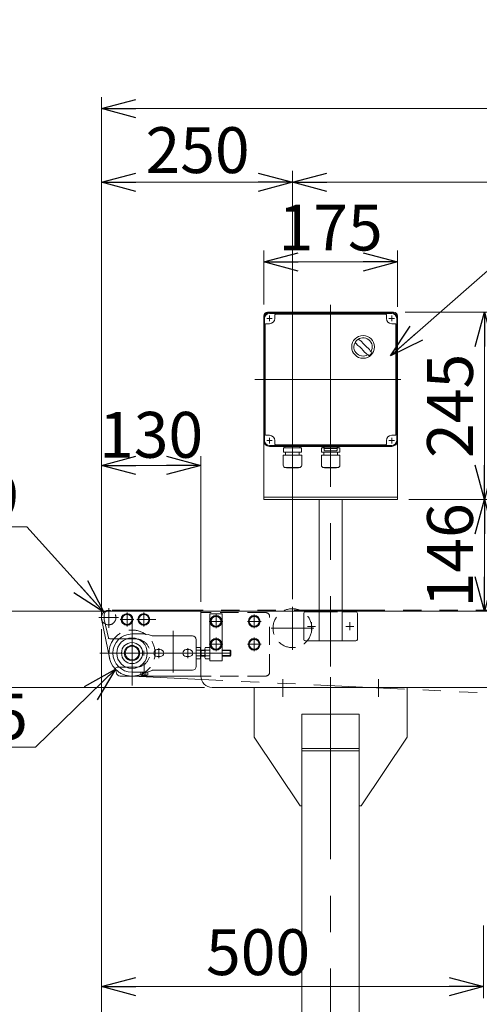
# Model space of a CAD drawing. Units: millimetres. Extents: x -6112 to 6112, y -4275 to 4275.
# Drawn here: x 1579 to 2180, y -3306 to -2018 of the extents above; entities that cross this region are included whole.
import ezdxf
from ezdxf.enums import TextEntityAlignment as Align

# ---------------------------------------------------------------- set-up
doc = ezdxf.new("R2010")
doc.units = ezdxf.units.MM
doc.header["$LTSCALE"] = 3.75
for name, pattern in [('CENTERX2', [101.6, 63.5, -12.7, 12.7, -12.7]), ('DASHED2', [9.525, 6.35, -3.175]), ('PHANTOM', [63.5, 31.75, -6.35, 6.35, -6.35, 6.35, -6.35])]:
    doc.linetypes.add(name, pattern=pattern)
for name, color, linetype in [('12', 7, 'Continuous'), ('15', 7, 'Continuous'), ('31', 7, 'Continuous'), ('35', 7, 'Continuous'), ('36', 7, 'Continuous'), ('38', 7, 'Continuous'), ('39', 7, 'Continuous'), ('4', 7, 'Continuous'), ('48', 7, 'Continuous'), ('50', 7, 'Continuous'), ('51', 7, 'Continuous'), ('57', 7, 'Continuous')]:
    doc.layers.add(name, color=color, linetype=linetype)
doc.styles.add('dcStyle0', font='ＭＳ Ｐゴシック', dxfattribs={"width": 0.75})
doc.dimstyles.new('dc_Diam06', dxfattribs={"dimtxt": 60, "dimasz": 45.000029, "dimexe": 15, "dimexo": 15, "dimgap": 10, "dimtad": 2, "dimtih": 1, "dimtoh": 1, "dimdsep": 46, "dimtxsty": 'dcStyle0', "dimblk1": 'OPEN30', "dimblk2": 'OPEN30', "dimsah": 1, "dimcen": 0.09, "dimclrd": 2, "dimclre": 2, "dimclrt": 2, "dimadec": 0, "dimazin": 2, "dimtfac": 1, "dimtdec": 4, "dimtofl": 0, "dimtmove": 0, "dimatfit": 3, "dimfxl": 1, "dimarcsym": 1})
doc.dimstyles.new('dc_Rotated', dxfattribs={"dimtxt": 60, "dimasz": 45.000029, "dimexe": 10, "dimexo": 15, "dimgap": 10, "dimtad": 3, "dimdsep": 46, "dimtxsty": 'dcStyle0', "dimblk1": 'OPEN30', "dimblk2": 'OPEN30', "dimsah": 1, "dimcen": 0.09, "dimclrd": 2, "dimclre": 2, "dimclrt": 2, "dimadec": 0, "dimazin": 2, "dimtfac": 1, "dimtdec": 4, "dimtmove": 0, "dimatfit": 3, "dimfxl": 1, "dimarcsym": 1})

# ---------------------------------------------------------------- blocks, each defined once
blk = doc.blocks.new('_OPEN30')
at = {"color": 0, "linetype": 'ByBlock', "lineweight": -2}
for p, q in [((-1, 0.267949), (0, 0)), ((0, 0), (-1, -0.267949)), ((0, 0), (-1, 0))]:
    blk.add_line(p, q, dxfattribs=at)
blk = doc.blocks.new('*D143')
at = {"color": 2, "linetype": 'Continuous', "lineweight": 13}
for p, q in [((1685.8, -2803.7), (1685.8, -2215.6)), ((1935.8, -2776.1), (1935.8, -2215.6)), ((1685.8, -2230.6), (1935.8, -2230.6))]:
    blk.add_line(p, q, dxfattribs=at)
at = {"color": 2, "xscale": 45.00004211422929, "yscale": 44.99984052335464}
for p, rotation in [((1685.8, -2230.6), 180), ((1935.8, -2230.6), 360)]:
    blk.add_blockref('_OPEN30', p, dxfattribs=dict(at, rotation=rotation))
at = {"color": 2, "insert": (1811.6, -2218.6), "char_height": 60, "width": 187.5, "attachment_point": 8, "style": 'dcStyle0'}
blk.add_mtext('\\T1.00;250', dxfattribs=at)
blk = doc.blocks.new('*D144')
at = {"color": 2, "linetype": 'Continuous', "lineweight": 13}
for p, q in [((1685.8, -2838.9), (1685.8, -3702.8)), ((1985.8, -3560.4), (1985.8, -3702.8)), ((1685.8, -3690.8), (1985.8, -3690.8))]:
    blk.add_line(p, q, dxfattribs=at)
at = {"color": 2, "xscale": 45.00004211422929, "yscale": 44.99984052335464}
for p, rotation in [((1685.8, -3690.8), 180), ((1985.8, -3690.8), 360)]:
    blk.add_blockref('_OPEN30', p, dxfattribs=dict(at, rotation=rotation))
at = {"color": 2, "insert": (1835.8, -3680.8), "char_height": 60, "width": 187.5, "attachment_point": 8, "style": 'dcStyle0'}
blk.add_mtext('\\T1.00;300', dxfattribs=at)
blk = doc.blocks.new('*D145')
at = {"color": 2, "linetype": 'Continuous', "lineweight": 13}
for p, q in [((1840.8, -2891.7), (2842.5, -2891.7)), ((2832.5, -3186.7), (2832.5, -2891.7)), ((2692.3, -3186.7), (2842.5, -3186.7))]:
    blk.add_line(p, q, dxfattribs=at)
at = {"color": 2, "xscale": 45.00004211422929, "yscale": 44.99984052335464}
for p, rotation in [((2832.5, -2891.7), 90), ((2832.5, -3186.7), 270)]:
    blk.add_blockref('_OPEN30', p, dxfattribs=dict(at, rotation=rotation))
at = {"color": 2, "insert": (2822.5, -3039.2), "char_height": 60, "width": 187.5, "attachment_point": 8, "rotation": 90, "style": 'dcStyle0'}
blk.add_mtext('\\T1.00;295', dxfattribs=at)
blk = doc.blocks.new('*D146')
at = {"color": 2, "linetype": 'Continuous', "lineweight": 13}
for p, q in [((1685.8, -2803.7), (1685.8, -2589.1)), ((1815.8, -2779.7), (1815.8, -2589.1)), ((1685.8, -2601.1), (1815.8, -2601.1))]:
    blk.add_line(p, q, dxfattribs=at)
at = {"color": 2, "xscale": 45.00004211422929, "yscale": 44.99984052335464}
for p, rotation in [((1685.8, -2601.1), 180), ((1815.8, -2601.1), 360)]:
    blk.add_blockref('_OPEN30', p, dxfattribs=dict(at, rotation=rotation))
at = {"color": 2, "insert": (1750.8, -2591.1), "char_height": 60, "width": 187.5, "attachment_point": 8, "style": 'dcStyle0'}
blk.add_mtext('\\T1.00;130', dxfattribs=at)
blk = doc.blocks.new('*D147')
at = {"color": 2, "linetype": 'Continuous', "lineweight": 13}
for p, q in [((1935.8, -2776.1), (1935.8, -2215.6)), ((4435.8, -2776.1), (4435.8, -2215.6)), ((1935.8, -2230.6), (4435.8, -2230.6))]:
    blk.add_line(p, q, dxfattribs=at)
at = {"color": 2, "xscale": 45.00004211422929, "yscale": 44.99984052335464}
for p, rotation in [((1935.8, -2230.6), 180), ((4435.8, -2230.6), 360)]:
    blk.add_blockref('_OPEN30', p, dxfattribs=dict(at, rotation=rotation))
at = {"color": 2, "insert": (3185.8, -2220.6), "char_height": 60, "width": 1012.5, "attachment_point": 8, "style": 'dcStyle0'}
blk.add_mtext('\\T1.00;キャリアローラピッチ 500P', dxfattribs=at)
blk = doc.blocks.new('*D150')
at = {"color": 2, "linetype": 'Continuous', "lineweight": 13}
for p, q in [((1685.8, -2803.7), (1685.8, -2119.2)), ((4685.8, -2803.7), (4685.8, -2119.2)), ((1685.8, -2134.2), (4685.8, -2134.2))]:
    blk.add_line(p, q, dxfattribs=at)
at = {"color": 2, "xscale": 45.00004211422929, "yscale": 44.99984052335464}
for p, rotation in [((1685.8, -2134.2), 180), ((4685.8, -2134.2), 360)]:
    blk.add_blockref('_OPEN30', p, dxfattribs=dict(at, rotation=rotation))
at = {"color": 2, "insert": (3185.8, -2124.2), "char_height": 60, "width": 225, "attachment_point": 8, "style": 'dcStyle0'}
blk.add_mtext('\\T1.00;機長', dxfattribs=at)
blk = doc.blocks.new('*D176')
at = {"color": 2, "linetype": 'Continuous', "lineweight": 13}
for p, q in [((1443, -2681.5), (1588, -2681.5)), ((1588, -2681.5), (1688.9, -2793.1))]:
    blk.add_line(p, q, dxfattribs=at)
at = {"color": 2, "xscale": 45.00004211422929, "yscale": 44.99984052335464, "rotation": 312.1297115972844}
blk.add_blockref('_OPEN30', (1688.9, -2793.1), dxfattribs=at)
at = {"color": 2, "insert": (1578, -2671.5), "char_height": 60, "width": 225, "attachment_point": 9, "style": 'dcStyle0'}
blk.add_mtext('\\T1.00;φ19', dxfattribs=at)
blk = doc.blocks.new('*D177')
at = {"color": 2, "linetype": 'Continuous', "lineweight": 13}
for p, q in [((1805.8, -2791.7), (1525.8, -2791.7)), ((1535.8, -2891.7), (1535.8, -2791.7)), ((1820.8, -2891.7), (1525.8, -2891.7))]:
    blk.add_line(p, q, dxfattribs=at)
at = {"color": 2, "xscale": 45.00004211422929, "yscale": 44.99984052335464}
for p, rotation in [((1535.8, -2791.7), 90), ((1535.8, -2891.7), 270)]:
    blk.add_blockref('_OPEN30', p, dxfattribs=dict(at, rotation=rotation))
at = {"color": 2, "insert": (1525.8, -2841.7), "char_height": 60, "width": 187.5, "attachment_point": 8, "rotation": 90, "style": 'dcStyle0'}
blk.add_mtext('\\T1.00;100', dxfattribs=at)
blk = doc.blocks.new('*D178')
at = {"color": 2, "linetype": 'Continuous', "lineweight": 13}
for p, q in [((1599.5, -2969.6), (1704.1, -2867.8)), ((1394.5, -2969.6), (1599.5, -2969.6))]:
    blk.add_line(p, q, dxfattribs=at)
at = {"color": 2, "xscale": 45.00004211422929, "yscale": 44.99984052335464, "rotation": 44.21600567780142}
blk.add_blockref('_OPEN30', (1704.1, -2867.8), dxfattribs=at)
at = {"color": 2, "insert": (1589.5, -2959.6), "char_height": 60, "width": 300, "attachment_point": 9, "style": 'dcStyle0'}
blk.add_mtext('\\T1.00;φ60.5', dxfattribs=at)
blk = doc.blocks.new('DC_GROUP_W_FBW_RE_010_126')
at = {"color": 2, "linetype": 'Continuous', "lineweight": 13}
for p, q in [((2064.2, -2457.8), (2224.4, -2317)), ((2224.4, -2317), (2764.4, -2317))]:
    blk.add_line(p, q, dxfattribs=at)
at = {"color": 2, "xscale": 45.00004211422929, "yscale": 44.99984052335464, "rotation": 221.3099331395872}
blk.add_blockref('_OPEN30', (2064.2, -2457.8), dxfattribs=at)
at = {"color": 2, "style": 'dcStyle0', "width": 0.760842}
blk.add_text('IVH:汎用インバータ', height=60, dxfattribs=at).set_placement((2224.4, -2311), (2764.4, -2311), align=Align.FIT)
blk = doc.blocks.new('*D199')
at = {"color": 2, "linetype": 'Continuous', "lineweight": 13}
for p, q in [((1898.3, -2390.7), (1898.3, -2319.9)), ((2073.3, -2393.7), (2073.3, -2319.9)), ((1898.3, -2334.9), (2073.3, -2334.9))]:
    blk.add_line(p, q, dxfattribs=at)
at = {"color": 2, "xscale": 45.00004211422929, "yscale": 44.99984052335464}
for p, rotation in [((1898.3, -2334.9), 180), ((2073.3, -2334.9), 360)]:
    blk.add_blockref('_OPEN30', p, dxfattribs=dict(at, rotation=rotation))
at = {"color": 2, "insert": (1985.8, -2319.9), "char_height": 60, "width": 187.5, "attachment_point": 8, "style": 'dcStyle0'}
blk.add_mtext('\\T1.00;175', dxfattribs=at)
blk = doc.blocks.new('*D263')
at = {"color": 2, "linetype": 'Continuous', "lineweight": 13}
for p, q in [((1792.7, -1624.8), (1414.4, -1624.8)), ((1426.4, -1984.8), (1426.4, -1624.8)), ((2164.7, -1984.8), (1414.4, -1984.8))]:
    blk.add_line(p, q, dxfattribs=at)
at = {"color": 2, "xscale": 45.00004211422929, "yscale": 44.99984052335464}
for p, rotation in [((1426.4, -1624.8), 90), ((1426.4, -1984.8), 270)]:
    blk.add_blockref('_OPEN30', p, dxfattribs=dict(at, rotation=rotation))
at = {"color": 2, "insert": (1401.4, -1784.8), "char_height": 60, "width": 600, "attachment_point": 8, "rotation": 90, "style": 'dcStyle0'}
blk.add_mtext('\\T1.00;原動下カバー取外寸法', dxfattribs=at)
blk = doc.blocks.new('*D300')
at = {"color": 2, "linetype": 'Continuous', "lineweight": 13}
for p, q in [((2088.3, -2645.7), (2202.1, -2645.7)), ((2187.1, -2791.7), (2187.1, -2645.7)), ((1830.8, -2791.7), (2202.1, -2791.7))]:
    blk.add_line(p, q, dxfattribs=at)
at = {"color": 2, "xscale": 45.00004211422929, "yscale": 44.99984052335464}
for p, rotation in [((2187.1, -2645.7), 90), ((2187.1, -2791.7), 270)]:
    blk.add_blockref('_OPEN30', p, dxfattribs=dict(at, rotation=rotation))
at = {"color": 2, "insert": (2172.1, -2718.7), "char_height": 60, "width": 187.5, "attachment_point": 8, "rotation": 90, "style": 'dcStyle0'}
blk.add_mtext('\\T1.00;146', dxfattribs=at)
blk = doc.blocks.new('*D301')
at = {"color": 2, "linetype": 'Continuous', "lineweight": 13}
for p, q in [((2083.3, -2400.7), (2202.1, -2400.7)), ((2187.1, -2645.7), (2187.1, -2400.7)), ((2088.3, -2645.7), (2202.1, -2645.7))]:
    blk.add_line(p, q, dxfattribs=at)
at = {"color": 2, "xscale": 45.00004211422929, "yscale": 44.99984052335464}
for p, rotation in [((2187.1, -2400.7), 90), ((2187.1, -2645.7), 270)]:
    blk.add_blockref('_OPEN30', p, dxfattribs=dict(at, rotation=rotation))
at = {"color": 2, "insert": (2172.1, -2523.2), "char_height": 60, "width": 187.5, "attachment_point": 8, "rotation": 90, "style": 'dcStyle0'}
blk.add_mtext('\\T1.00;245', dxfattribs=at)
blk = doc.blocks.new('*D302')
at = {"color": 2, "linetype": 'Continuous', "lineweight": 13}
for p, q in [((2083.3, -2400.7), (2313, -2400.7)), ((2298, -2791.7), (2298, -2400.7)), ((2202.1, -2791.7), (2313, -2791.7))]:
    blk.add_line(p, q, dxfattribs=at)
at = {"color": 2, "xscale": 45.00004211422929, "yscale": 44.99984052335464}
for p, rotation in [((2298, -2400.7), 90), ((2298, -2791.7), 270)]:
    blk.add_blockref('_OPEN30', p, dxfattribs=dict(at, rotation=rotation))
at = {"color": 2, "insert": (2283, -2596.2), "char_height": 60, "width": 187.5, "attachment_point": 8, "rotation": 90, "style": 'dcStyle0'}
blk.add_mtext('\\T1.00;391', dxfattribs=at)
blk = doc.blocks.new('*D307')
at = {"color": 2, "linetype": 'Continuous', "lineweight": 13}
for p, q in [((1685.8, -2815.2), (1685.8, -3298)), ((2185.8, -3203.2), (2185.8, -3298)), ((1685.8, -3283), (2185.8, -3283))]:
    blk.add_line(p, q, dxfattribs=at)
at = {"color": 2, "xscale": 45.00004211422929, "yscale": 44.99984052335464}
for p, rotation in [((1685.8, -3283), 180), ((2185.8, -3283), 360)]:
    blk.add_blockref('_OPEN30', p, dxfattribs=dict(at, rotation=rotation))
at = {"color": 2, "insert": (1890.8, -3268), "char_height": 60, "width": 187.5, "attachment_point": 8, "style": 'dcStyle0'}
blk.add_mtext('\\T1.00;500', dxfattribs=at)
blk = doc.blocks.new('DC_GROUP_W_FBW_RE_010_96')
at = {"layer": '15', "color": 3, "linetype": 'CENTERX2', "lineweight": 13}
for p, q in [((1985.8, -2391.1), (1985.8, -2843.2)), ((1909.4, -2408.7), (1902.2, -2408.7)), ((1905.8, -2405.1), (1905.8, -2412.3)), ((2069.4, -2408.7), (2062.2, -2408.7)), ((2065.8, -2405.1), (2065.8, -2412.3)), ((1886.4, -2488.7), (2077.9, -2488.7)), ((1909.4, -2568.7), (1902.2, -2568.7)), ((1905.8, -2565.1), (1905.8, -2572.3)), ((1935.8, -2567.8), (1935.8, -2605.8)), ((2069.4, -2568.7), (2062.2, -2568.7)), ((2065.8, -2565.1), (2065.8, -2572.3))]:
    blk.add_line(p, q, dxfattribs=at)
at = {"layer": '15', "color": 7, "linetype": 'Continuous', "lineweight": 13}
for p, q in [((1898.3, -2408.7), (1898.3, -2568.7)), ((2065.8, -2401.2), (1905.8, -2401.2)), ((1912.8, -2408.7), (1912.8, -2404.2)), ((1913.8, -2403.2), (2057.8, -2403.2)), ((2058.8, -2408.7), (2058.8, -2404.2)), ((2073.3, -2568.7), (2073.3, -2408.7)), ((1900.3, -2416.7), (1900.3, -2560.7)), ((1901.3, -2415.7), (1905.8, -2415.7)), ((2070.3, -2415.7), (2065.8, -2415.7)), ((2071.3, -2416.7), (2071.3, -2560.7)), ((1901.3, -2561.7), (1905.8, -2561.7)), ((2070.3, -2561.7), (2065.8, -2561.7)), ((1905.8, -2576.2), (2065.8, -2576.2)), ((1912.8, -2568.7), (1912.8, -2573.2)), ((2057.8, -2574.2), (1913.8, -2574.2)), ((2058.8, -2568.7), (2058.8, -2573.2))]:
    blk.add_line(p, q, dxfattribs=at)
at = {"layer": '15', "color": 3, "linetype": 'Continuous', "lineweight": 13}
for p, q in [((1899.3, -2568.7), (1899.3, -2408.7)), ((1905.8, -2402.2), (2065.8, -2402.2)), ((2072.3, -2568.7), (2072.3, -2408.7)), ((2065.8, -2575.2), (1905.8, -2575.2))]:
    blk.add_line(p, q, dxfattribs=at)
at = {"layer": '15', "color": 7, "linetype": 'Continuous', "lineweight": 18}
for p, q in [((1926.7, -2576.1), (1945, -2576.1)), ((1976.7, -2576.1), (1995, -2576.1)), ((1977.3, -2576.5), (1977.3, -2579)), ((1994.3, -2576.5), (1977.3, -2576.5)), ((1991.8, -2574.5), (1979.8, -2574.5)), ((1980.8, -2576.5), (1980.8, -2574.5)), ((1994.3, -2576.5), (1994.3, -2579)), ((1947.9, -2587.7), (1923.7, -2587.7)), ((1923.7, -2600.9), (1923.7, -2587.7)), ((1947.7, -2578.3), (1923.9, -2578.3)), ((1923.9, -2583.7), (1923.9, -2578.3)), ((1947.7, -2583.7), (1923.9, -2583.7)), ((1925.8, -2577), (1925.8, -2577.1)), ((1926.7, -2578), (1945, -2578)), ((1927.2, -2578), (1926.8, -2578.3)), ((1926.8, -2583.7), (1926.8, -2587.7)), ((1944.5, -2578), (1944.8, -2578.3)), ((1944.8, -2583.7), (1944.8, -2587.7)), ((1945.9, -2577), (1945.9, -2577.1)), ((1947.7, -2583.7), (1947.7, -2578.3)), ((1947.9, -2600.9), (1947.9, -2587.7)), ((1997.9, -2587.7), (1973.7, -2587.7)), ((1973.7, -2600.9), (1973.7, -2587.7)), ((1973.9, -2583.7), (1973.9, -2578.3)), ((1977.3, -2578.3), (1973.9, -2578.3)), ((1997.7, -2583.7), (1973.9, -2583.7)), ((1975.8, -2577), (1975.8, -2577.1)), ((1976.7, -2578), (1995, -2578)), ((1977.2, -2578), (1976.8, -2578.3)), ((1976.8, -2583.7), (1976.8, -2587.7)), ((1977.4, -2579), (1977.3, -2579)), ((1994.3, -2579.2), (1977.3, -2579.2)), ((1977.3, -2579.2), (1977.3, -2581.5)), ((1978.3, -2582), (1978, -2581.9)), ((1978.3, -2582), (1993.3, -2582)), ((1993.3, -2582), (1993.6, -2581.9)), ((1997.7, -2578.3), (1994.3, -2578.3)), ((1994.3, -2579), (1994.3, -2579)), ((1994.3, -2579.2), (1994.3, -2581.5)), ((1994.5, -2578), (1994.8, -2578.3)), ((1994.8, -2583.7), (1994.8, -2587.7)), ((1995.9, -2577), (1995.9, -2577.1)), ((1997.7, -2583.7), (1997.7, -2578.3)), ((1997.9, -2600.9), (1997.9, -2587.7)), ((1944.9, -2603.9), (1926.7, -2603.9)), ((1927.9, -2604.3), (1927.9, -2603.9)), ((1943.7, -2604.3), (1927.9, -2604.3)), ((1943.7, -2604.3), (1943.7, -2603.9)), ((1994.9, -2603.9), (1976.7, -2603.9)), ((1977.9, -2604.3), (1977.9, -2603.9)), ((1993.7, -2604.3), (1977.9, -2604.3)), ((1993.7, -2604.3), (1993.7, -2603.9))]:
    blk.add_line(p, q, dxfattribs=at)
at = {"layer": '15', "color": 4, "linetype": 'DASHED2', "lineweight": 13}
blk.add_line((1994.3, -2578.3), (1977.3, -2578.3), dxfattribs=at)
at = {"layer": '15', "color": 3, "linetype": 'Continuous', "lineweight": 18}
blk.add_circle((2028.3, -2446.1), 14.9, dxfattribs=at)
at = {"layer": '15', "color": 7, "linetype": 'Continuous', "lineweight": 18}
blk.add_circle((1979.8, -2575.5), 1, dxfattribs=at)
at = {"layer": '15', "color": 7, "linetype": 'Continuous', "lineweight": 13}
for centre, radius, start, end in [((1905.8, -2408.7), 7.5, 90, 180), ((1905.8, -2408.7), 7, 270, 0), ((1913.8, -2404.2), 1, 90, 180), ((2057.8, -2404.2), 1, 0, 90), ((2065.8, -2408.7), 7, 180, 270), ((2065.8, -2408.7), 7.5, 0, 90), ((1901.3, -2416.7), 1, 90, 180), ((2070.3, -2416.7), 1, 0, 90), ((1901.3, -2560.7), 1, 180, 270), ((1905.8, -2568.7), 7, 0, 90), ((2065.8, -2568.7), 7, 90, 180), ((2070.3, -2560.7), 1, 270, 0), ((1905.8, -2568.7), 7.5, 180, 270), ((1913.8, -2573.2), 1, 180, 270), ((2057.8, -2573.2), 1, 270, 0), ((2065.8, -2568.7), 7.5, 270, 0)]:
    blk.add_arc(centre, radius, start, end, dxfattribs=at)
at = {"layer": '15', "color": 3, "linetype": 'Continuous', "lineweight": 13}
for centre, start, end in [((1905.8, -2408.7), 90, 180), ((2065.8, -2408.7), 0, 90), ((1905.8, -2568.7), 180, 270), ((2065.8, -2568.7), 270, 0)]:
    blk.add_arc(centre, 6.5, start, end, dxfattribs=at)
at = {"layer": '15', "color": 3, "linetype": 'Continuous', "lineweight": 18}
for centre, radius, start, end in [((2028.3, -2446.1), 12, 328.76, 301.24), ((2078.7, -2395.8), 75, 216.059, 220.178), ((1997.9, -2476.6), 40, 35.9313, 54.0688), ((1978, -2496.5), 75, 49.8222, 53.9405), ((2058.7, -2415.7), 40, 215.931, 234.069), ((2078.7, -2395.8), 75, 229.822, 235.585), ((1978, -2496.5), 75, 34.4151, 40.1778), ((2028.3, -2446.1), 14, 304.758, 325.242)]:
    blk.add_arc(centre, radius, start, end, dxfattribs=at)
at = {"layer": '15', "color": 7, "linetype": 'Continuous', "lineweight": 18}
for centre, radius, start, end in [((1926.7, -2577), 0.9, 90, 180), ((1945, -2577), 0.9, 0, 90), ((1976.7, -2577), 0.9, 90, 180), ((1991.8, -2575.5), 1, 270, 90), ((1995, -2577), 0.9, 0, 90), ((1926.7, -2577.1), 0.9, 180, 270), ((1945, -2577.1), 0.9, 270, 0), ((1976.7, -2577.1), 0.9, 180, 270), ((1978.5, -2580.2), 1.74, 225.4782, 252.2327), ((1977.4, -2579.5), 0.5, 36.8699, 90), ((1993.1, -2580.2), 1.74, 287.7673, 314.5218), ((1994.3, -2579.5), 0.5, 90, 143.1301), ((1995, -2577.1), 0.9, 270, 0), ((1926.7, -2600.9), 3, 180, 270), ((1944.9, -2600.9), 3, 270, 0), ((1976.7, -2600.9), 3, 180, 270), ((1994.9, -2600.9), 3, 270, 0)]:
    blk.add_arc(centre, radius, start, end, dxfattribs=at)
blk = doc.blocks.new('DC_GROUP_W_FBW_RE_010_95')
at = {"layer": '38', "color": 3, "linetype": 'CENTERX2', "lineweight": 13}
for p, q in [((1935.8, -2786.1), (1935.8, -2842.4)), ((1907.8, -2814.1), (1963.7, -2814.1))]:
    blk.add_line(p, q, dxfattribs=at)
at = {"layer": '38', "color": 4, "linetype": 'DASHED2', "lineweight": 13}
blk.add_circle((1935.8, -2814.1), 25.4, dxfattribs=at)
blk = doc.blocks.new('DC_GROUP_W_FBW_RE_010_97')
at = {"layer": '12', "color": 7, "linetype": 'Continuous', "lineweight": 13}
for p, q in [((1898.3, -2405.7), (1898.3, -2645.7)), ((1903.3, -2400.7), (2068.3, -2400.7)), ((2073.3, -2405.7), (2073.3, -2645.7)), ((2073.3, -2642.7), (1898.3, -2642.7)), ((1898.3, -2645.7), (2073.3, -2645.7)), ((1970.8, -2830.7), (1970.8, -2645.7)), ((2000.8, -2830.7), (2000.8, -2645.7)), ((1950.8, -2828.7), (1950.8, -2794.7)), ((1952.8, -2792.7), (1970.8, -2792.7)), ((2000.8, -2792.7), (2018.8, -2792.7)), ((2020.8, -2794.7), (2020.8, -2828.7)), ((2018.8, -2830.7), (1952.8, -2830.7))]:
    blk.add_line(p, q, dxfattribs=at)
at = {"layer": '12', "color": 4, "linetype": 'DASHED2', "lineweight": 13}
blk.add_line((1970.8, -2792.7), (2000.8, -2792.7), dxfattribs=at)
at = {"layer": '12', "color": 3, "linetype": 'CENTERX2', "lineweight": 13}
for p, q in [((1960.8, -2816.9), (1960.8, -2806.4)), ((2010.8, -2816.9), (2010.8, -2806.4)), ((1955.6, -2811.7), (1966.1, -2811.7)), ((2005.6, -2811.7), (2016.1, -2811.7))]:
    blk.add_line(p, q, dxfattribs=at)
at = {"layer": '12', "color": 7, "linetype": 'Continuous', "lineweight": 13}
for centre, radius, start, end in [((1903.3, -2405.7), 5, 90, 180), ((2068.3, -2405.7), 5, 0, 90), ((1952.8, -2794.7), 2, 90, 180), ((2018.8, -2794.7), 2, 0, 90), ((1952.8, -2828.7), 2, 180, 270), ((2018.8, -2828.7), 2, 270, 0)]:
    blk.add_arc(centre, radius, start, end, dxfattribs=at)
blk = doc.blocks.new('DC_GROUP_W_FBW_RE_010_98')
at = {"layer": '31', "color": 3, "linetype": 'CENTERX2', "lineweight": 13}
for p, q in [((1879.1, -2805.2), (1892.6, -2805.2)), ((1885.8, -2798.4), (1885.8, -2811.9)), ((1885.8, -2828.4), (1885.8, -2841.9)), ((1879.1, -2835.2), (1892.6, -2835.2))]:
    blk.add_line(p, q, dxfattribs=at)
blk = doc.blocks.new('DC_GROUP_W_FBW_RE_010_112')
at = {"layer": '48', "color": 7, "linetype": 'Continuous', "lineweight": 13}
for p, q in [((1815.8, -2791.7), (1694.3, -2791.7)), ((1712.8, -2798.9), (1719.3, -2795.2)), ((1719.3, -2795.2), (1725.8, -2798.9)), ((1734.8, -2798.9), (1741.3, -2795.2)), ((1741.3, -2795.2), (1747.8, -2798.9)), ((1843.8, -2795.2), (1827.8, -2795.2)), ((1827.8, -2795.2), (1827.8, -2856.7)), ((1843.8, -2856.7), (1843.8, -2795.2)), ((1689.3, -2796.7), (1689.3, -2803)), ((1689.3, -2802.9), (1694.8, -2826.6)), ((1712.8, -2806.4), (1712.8, -2798.9)), ((1719.3, -2810.2), (1712.8, -2806.4)), ((1725.8, -2806.4), (1719.3, -2810.2)), ((1725.8, -2798.9), (1725.8, -2806.4)), ((1734.8, -2806.4), (1734.8, -2798.9)), ((1741.3, -2810.2), (1734.8, -2806.4)), ((1747.8, -2806.4), (1741.3, -2810.2)), ((1747.8, -2798.9), (1747.8, -2806.4)), ((1829.3, -2801.4), (1835.8, -2797.7)), ((1829.3, -2808.9), (1829.3, -2801.4)), ((1835.8, -2797.7), (1842.3, -2801.4)), ((1842.3, -2801.4), (1842.3, -2808.9)), ((1879.3, -2801.4), (1885.8, -2797.7)), ((1879.3, -2808.9), (1879.3, -2801.4)), ((1885.8, -2797.7), (1892.3, -2801.4)), ((1892.3, -2801.4), (1892.3, -2808.9)), ((1835.8, -2812.7), (1829.3, -2808.9)), ((1842.3, -2808.9), (1835.8, -2812.7)), ((1885.8, -2812.7), (1879.3, -2808.9)), ((1892.3, -2808.9), (1885.8, -2812.7)), ((1709, -2828.2), (1696.7, -2828.2)), ((1829.3, -2831.4), (1835.8, -2827.7)), ((1829.3, -2838.9), (1829.3, -2831.4)), ((1835.8, -2827.7), (1842.3, -2831.4)), ((1842.3, -2831.4), (1842.3, -2838.9)), ((1879.3, -2831.4), (1885.8, -2827.7)), ((1879.3, -2838.9), (1879.3, -2831.4)), ((1885.8, -2827.7), (1892.3, -2831.4)), ((1892.3, -2831.4), (1892.3, -2838.9)), ((1809.8, -2841), (1809.8, -2852.3)), ((1815.3, -2839.2), (1810.4, -2839.2)), ((1815.3, -2842.9), (1810.4, -2842.9)), ((1815.3, -2854.2), (1815.3, -2839.2)), ((1821.3, -2842.7), (1815.3, -2842.7)), ((1816.5, -2850.7), (1816.5, -2842.7)), ((1821.3, -2841), (1821.3, -2852.3)), ((1827.8, -2839.2), (1821.9, -2839.2)), ((1827.8, -2842.9), (1821.9, -2842.9)), ((1835.8, -2842.7), (1829.3, -2838.9)), ((1842.3, -2838.9), (1835.8, -2842.7)), ((1854.1, -2842.7), (1843.5, -2842.7)), ((1855.3, -2843.9), (1854.1, -2842.7)), ((1855.3, -2849.5), (1855.3, -2843.9)), ((1885.8, -2842.7), (1879.3, -2838.9)), ((1892.3, -2838.9), (1885.8, -2842.7)), ((1815.3, -2850.4), (1810.4, -2850.4)), ((1810.4, -2854.2), (1815.3, -2854.2)), ((1815.3, -2850.7), (1821.1, -2850.7)), ((1827.8, -2850.4), (1821.9, -2850.4)), ((1821.9, -2854.2), (1827.8, -2854.2)), ((1827.8, -2856.7), (1843.8, -2856.7)), ((1843.5, -2850.7), (1854.1, -2850.7)), ((1854.1, -2850.7), (1855.3, -2849.5)), ((1704.2, -2867.6), (1705.4, -2872.8)), ((1709, -2865.2), (1706.2, -2865.2)), ((1816.5, -2876.7), (1710.3, -2876.7))]:
    blk.add_line(p, q, dxfattribs=at)
at = {"layer": '48', "color": 3, "linetype": 'CENTERX2', "lineweight": 13}
for p, q in [((1719.3, -2793.7), (1719.3, -2811.7)), ((1741.3, -2793.7), (1741.3, -2811.7)), ((1728.3, -2802.7), (1710.3, -2802.7)), ((1756.8, -2802.7), (1732.3, -2802.7)), ((1844.8, -2805.2), (1826.8, -2805.2)), ((1835.8, -2796.2), (1835.8, -2814.2)), ((1894.8, -2805.2), (1876.8, -2805.2)), ((1885.8, -2796.2), (1885.8, -2814.2)), ((1835.8, -2826.2), (1835.8, -2844.2)), ((1885.8, -2826.2), (1885.8, -2844.2)), ((1855.3, -2846.7), (1809.8, -2846.7)), ((1844.8, -2835.2), (1826.8, -2835.2)), ((1894.8, -2835.2), (1876.8, -2835.2))]:
    blk.add_line(p, q, dxfattribs=at)
at = {"layer": '48', "color": 4, "linetype": 'DASHED2', "lineweight": 13}
for p, q in [((1900.8, -2793.7), (1815.8, -2793.7)), ((1905.8, -2871.7), (1905.8, -2798.7)), ((1730.8, -2828.2), (1709, -2828.2)), ((1730.8, -2865.2), (1709, -2865.2)), ((1900.8, -2876.7), (1816.5, -2876.7))]:
    blk.add_line(p, q, dxfattribs=at)
at = {"layer": '48', "color": 3, "linetype": 'Continuous', "lineweight": 13}
for p, q in [((1816.5, -2843.3), (1815.3, -2842.7)), ((1821.3, -2843.3), (1816.5, -2843.3)), ((1854.8, -2843.3), (1843.5, -2843.3)), ((1854.1, -2850.7), (1854.1, -2842.7)), ((1815.3, -2850.7), (1816.5, -2850)), ((1816.5, -2850), (1821.3, -2850)), ((1843.5, -2850), (1854.8, -2850))]:
    blk.add_line(p, q, dxfattribs=at)
at = {"layer": '48', "color": 7, "linetype": 'Continuous', "lineweight": 13}
for centre in [(1719.3, -2802.7), (1741.3, -2802.7), (1835.8, -2805.2), (1885.8, -2805.2), (1835.8, -2835.2), (1885.8, -2835.2)]:
    blk.add_circle(centre, 7.7, dxfattribs=at)
at = {"layer": '48', "color": 3, "linetype": 'Continuous', "lineweight": 13}
for centre in [(1719.3, -2802.7), (1741.3, -2802.7), (1835.8, -2805.2), (1885.8, -2805.2), (1835.8, -2835.2), (1885.8, -2835.2)]:
    blk.add_circle(centre, 6.5, dxfattribs=at)
at = {"layer": '48', "color": 7, "linetype": 'Continuous', "lineweight": 13}
for centre, radius, start, end in [((1694.3, -2796.7), 5, 90, 180), ((1696.7, -2826.2), 2, 193, 270), ((1813.1, -2841), 3.32, 145.6158, 214.3842), ((1822.2, -2846.7), 12.4, 162.412, 197.588), ((1824.6, -2841), 3.32, 145.6158, 214.3842), ((1833.7, -2846.7), 12.4, 162.412, 197.588), ((1813.1, -2852.3), 3.32, 145.6158, 214.3842), ((1824.6, -2852.3), 3.32, 145.6158, 214.3842), ((1706.2, -2867.2), 2, 90, 193), ((1710.3, -2871.7), 5, 193, 270)]:
    blk.add_arc(centre, radius, start, end, dxfattribs=at)
at = {"layer": '48', "color": 4, "linetype": 'DASHED2', "lineweight": 13}
for centre, radius, start, end in [((1900.8, -2798.7), 5, 0, 90), ((1730.8, -2846.7), 18.5, 270, 90), ((1900.8, -2871.7), 5, 270, 0)]:
    blk.add_arc(centre, radius, start, end, dxfattribs=at)
blk = doc.blocks.new('DC_GROUP_W_FBW_RE_010_111')
at = {"layer": '57', "color": 3, "linetype": 'CENTERX2', "lineweight": 13}
for p, q in [((1779.8, -2872.2), (1779.8, -2817.5)), ((1695.8, -2846.7), (1814.8, -2846.7)), ((1741.3, -2849.7), (1741.3, -2843.7)), ((1760.8, -2853.2), (1760.8, -2840.2)), ((1798.8, -2853.2), (1798.8, -2840.2))]:
    blk.add_line(p, q, dxfattribs=at)
at = {"layer": '57', "color": 7, "linetype": 'Continuous', "lineweight": 13}
for p, q in [((1725.8, -2821.7), (1741.3, -2821.7)), ((1752.4, -2824.2), (1804.8, -2824.2)), ((1809.8, -2864.2), (1809.8, -2829.2)), ((1762.8, -2842.2), (1758.8, -2842.2)), ((1796.8, -2842.2), (1800.8, -2842.2)), ((1762.8, -2851.2), (1758.8, -2851.2)), ((1796.8, -2851.2), (1800.8, -2851.2)), ((1725.8, -2871.7), (1741.3, -2871.7)), ((1752.4, -2869.2), (1804.8, -2869.2))]:
    blk.add_line(p, q, dxfattribs=at)
blk.add_circle((1725.8, -2846.7), 20, dxfattribs=at)
for centre, radius, start, end in [((1725.8, -2846.7), 25, 90, 270), ((1741.3, -2846.7), 25, 64.6683, 90), ((1752.4, -2823.2), 1, 244.6683, 270), ((1804.8, -2829.2), 5, 0, 90), ((1758.8, -2846.7), 4.5, 90, 270), ((1762.8, -2846.7), 4.5, 270, 90), ((1796.8, -2846.7), 4.5, 90, 270), ((1800.8, -2846.7), 4.5, 270, 90), ((1741.3, -2846.7), 25, 270, 295.3317), ((1752.4, -2870.2), 1, 90, 115.3317), ((1804.8, -2864.2), 5, 270, 0)]:
    blk.add_arc(centre, radius, start, end, dxfattribs=at)
blk = doc.blocks.new('DC_GROUP_W_FBW_RE_010_113')
at = {"layer": '4', "color": 7, "linetype": 'Continuous', "lineweight": 13}
for p, q in [((1746.4, -2871.7), (1737.2, -2871.7)), ((1737.2, -2871.7), (1737.2, -2875.3)), ((1739.5, -2871.7), (1739.5, -2875.3)), ((1744.1, -2871.7), (1744.1, -2875.3)), ((1746.4, -2875.3), (1746.4, -2871.7)), ((1738.4, -2875.7), (1745.3, -2875.7)), ((1739.3, -2875.7), (1739.3, -2876.2)), ((1739.8, -2876.7), (1739.3, -2876.2)), ((1739.3, -2876.2), (1744.3, -2876.2)), ((1739.8, -2876.7), (1743.9, -2876.7)), ((1744.3, -2876.2), (1743.9, -2876.7)), ((1744.3, -2876.2), (1744.3, -2875.7))]:
    blk.add_line(p, q, dxfattribs=at)
at = {"layer": '4', "color": 3, "linetype": 'CENTERX2', "lineweight": 13}
blk.add_line((1741.8, -2877.2), (1741.8, -2860.4), dxfattribs=at)
at = {"layer": '4', "color": 3, "linetype": 'Continuous', "lineweight": 13}
for p, q in [((1739.8, -2875.7), (1739.8, -2876.7)), ((1743.9, -2876.7), (1743.9, -2875.7))]:
    blk.add_line(p, q, dxfattribs=at)
at = {"layer": '4', "color": 7, "linetype": 'Continuous', "lineweight": 13}
for centre, radius, start, end in [((1738.4, -2873.6), 2.04, 235.6158, 304.3842), ((1741.8, -2868), 7.64, 252.412, 287.588), ((1745.3, -2873.6), 2.04, 235.6158, 304.3842)]:
    blk.add_arc(centre, radius, start, end, dxfattribs=at)
blk = doc.blocks.new('DC_GROUP_W_FBW_RE_010_114')
at = {"layer": '35', "color": 7, "linetype": 'Continuous', "lineweight": 13}
for radius in [13.8, 10]:
    blk.add_circle((1725.8, -2846.7), radius, dxfattribs=at)
blk = doc.blocks.new('DC_GROUP_W_FBW_RE_010_115')
at = {"layer": '50', "color": 3, "linetype": 'CENTERX2', "lineweight": 13}
for p, q in [((1725.8, -2804.3), (1725.8, -2889)), ((1683.5, -2846.7), (1768.2, -2846.7))]:
    blk.add_line(p, q, dxfattribs=at)
at = {"layer": '50', "color": 7, "linetype": 'Continuous', "lineweight": 13}
blk.add_circle((1725.8, -2846.7), 10, dxfattribs=at)
at = {"layer": '50', "color": 3, "linetype": 'Continuous', "lineweight": 13}
blk.add_circle((1725.8, -2846.7), 9, dxfattribs=at)
at = {"layer": '50', "color": 4, "linetype": 'DASHED2', "lineweight": 13}
for start, end in [(277.3713, 142.2969), (224.6578, 262.6287)]:
    blk.add_arc((1725.8, -2846.7), 30.2, start, end, dxfattribs=at)
at = {"layer": '50', "color": 7, "linetype": 'Continuous', "lineweight": 13}
for start, end in [(142.2969, 224.6578), (262.6287, 277.3713)]:
    blk.add_arc((1725.8, -2846.7), 30.2, start, end, dxfattribs=at)
blk = doc.blocks.new('DC_GROUP_W_FBW_RE_010_116')
at = {"layer": '51', "color": 3, "linetype": 'CENTERX2', "lineweight": 13}
for p, q in [((1695.3, -2787.7), (1695.3, -2813.7)), ((1708.3, -2800.2), (1682.3, -2800.2))]:
    blk.add_line(p, q, dxfattribs=at)
at = {"layer": '51', "color": 7, "linetype": 'Continuous', "lineweight": 13}
blk.add_arc((1695.3, -2800.2), 9.5, 63.5382, 240.209, dxfattribs=at)
at = {"layer": '51', "color": 4, "linetype": 'DASHED2', "lineweight": 13}
blk.add_arc((1695.3, -2800.2), 9.5, 240.209, 63.5382, dxfattribs=at)

msp = doc.modelspace()

# ---------------------------------------------------------------- linework, layer by layer
at = {"color": 140, "linetype": 'PHANTOM', "lineweight": 13}
for p, q in [((4676.321, -2790.6691), (1695.321, -2790.6691)), ((1696.5461, -2854.5302), (1686.0068, -2802.0392)), ((1725.821, -2876.9168), (2350.4796, -2906.5338))]:
    msp.add_line(p, q, dxfattribs=at)
at = {"layer": '36', "color": 3, "linetype": 'CENTERX2', "lineweight": 13}
msp.add_line((1985.821, -2878.3682), (1985.821, -3550.3623), dxfattribs=at)
at = {"layer": '36', "color": 7, "linetype": 'Continuous', "lineweight": 13}
for p, q in [((2085.821, -2891.6668), (1885.821, -2891.6668)), ((1885.821, -2956.6668), (1885.821, -2891.6668)), ((2085.821, -2956.6668), (2085.821, -2891.6668)), ((1948.321, -2926.6668), (1948.321, -3441.6668)), ((1948.321, -2926.6668), (2023.321, -2926.6668)), ((2023.321, -3441.6668), (2023.321, -2926.6668)), ((1945.821, -3046.6668), (1885.821, -2956.6668)), ((2085.821, -2956.6668), (2025.821, -3046.6668)), ((1948.321, -2971.6668), (2023.321, -2971.6668)), ((2023.321, -2974.4952), (1948.321, -2974.4952)), ((1945.821, -3046.6668), (1948.321, -3046.6668)), ((2023.321, -3046.6668), (2025.821, -3046.6668))]:
    msp.add_line(p, q, dxfattribs=at)
at = {"layer": '39', "color": 7, "linetype": 'Continuous', "lineweight": 13}
for p, q in [((1815.821, -2791.6668), (4555.821, -2791.6668)), ((1815.821, -2876.6668), (1815.821, -2791.6668)), ((1830.821, -2891.6668), (4540.821, -2891.6668))]:
    msp.add_line(p, q, dxfattribs=at)
at = {"layer": '39', "color": 3, "linetype": 'CENTERX2', "lineweight": 13}
for p, q in [((1879.071, -2805.1668), (1892.571, -2805.1668)), ((1892.571, -2805.1668), (1879.071, -2805.1668)), ((1885.821, -2798.4168), (1885.821, -2811.9168)), ((1885.821, -2811.9168), (1885.821, -2798.4168)), ((1985.821, -2803.8953), (1985.821, -2864.2999)), ((1885.821, -2828.4168), (1885.821, -2841.9168)), ((1885.821, -2841.9168), (1885.821, -2828.4168)), ((1879.071, -2835.1668), (1892.571, -2835.1668)), ((1892.571, -2835.1668), (1879.071, -2835.1668)), ((1923.321, -2880.7705), (1923.321, -2903.7705)), ((2048.321, -2880.7705), (2048.321, -2903.7705))]:
    msp.add_line(p, q, dxfattribs=at)
at = {"layer": '39', "color": 7, "linetype": 'Continuous', "lineweight": 13}
msp.add_arc((1830.821, -2876.6668), 15, 180, 270, dxfattribs=at)

# ---------------------------------------------------------------- block references
at = {"linetype": 'Continuous'}
msp.add_blockref('DC_GROUP_W_FBW_RE_010_126', (0, 0), dxfattribs=at)
at = {"layer": '12', "linetype": 'Continuous'}
msp.add_blockref('DC_GROUP_W_FBW_RE_010_97', (0, 0), dxfattribs=at)
at = {"layer": '15', "linetype": 'Continuous'}
msp.add_blockref('DC_GROUP_W_FBW_RE_010_96', (0, 0), dxfattribs=at)
at = {"layer": '31', "linetype": 'Continuous'}
msp.add_blockref('DC_GROUP_W_FBW_RE_010_98', (0, 0), dxfattribs=at)
at = {"layer": '35', "linetype": 'Continuous'}
msp.add_blockref('DC_GROUP_W_FBW_RE_010_114', (0, 0), dxfattribs=at)
at = {"layer": '38', "linetype": 'Continuous'}
msp.add_blockref('DC_GROUP_W_FBW_RE_010_95', (0, 0), dxfattribs=at)
at = {"layer": '4', "linetype": 'Continuous'}
msp.add_blockref('DC_GROUP_W_FBW_RE_010_113', (0, 0), dxfattribs=at)
at = {"layer": '48', "linetype": 'Continuous'}
msp.add_blockref('DC_GROUP_W_FBW_RE_010_112', (0, 0), dxfattribs=at)
at = {"layer": '50', "linetype": 'Continuous'}
msp.add_blockref('DC_GROUP_W_FBW_RE_010_115', (0, 0), dxfattribs=at)
at = {"layer": '51', "linetype": 'Continuous'}
msp.add_blockref('DC_GROUP_W_FBW_RE_010_116', (0, 0), dxfattribs=at)
at = {"layer": '57', "linetype": 'Continuous'}
msp.add_blockref('DC_GROUP_W_FBW_RE_010_111', (0, 0), dxfattribs=at)

# ---------------------------------------------------------------- dimensions: what is measured, and where the dimension line sits
at = {"linetype": 'Continuous', "lineweight": 13}
dim = msp.add_linear_dim(base=(1426.428, -1624.8165), p1=(2179.7275, -1984.8165), p2=(1807.7275, -1624.8165), angle=90, text='原動下カバー取外寸法', dimstyle='dc_Rotated', override={"dimtxt": 60, "dimasz": 45.000029, "dimexe": 12, "dimexo": 15, "dimgap": 25, "dimtad": 3, "dimtih": 0, "dimtoh": 0, "dimdec": 2, "dimlfac": 1, "dimzin": 8, "dimtxsty": 'dcStyle0', "dimblk1": 'OPEN30', "dimblk2": 'OPEN30', "dimsah": 1, "dimclrd": 2, "dimclre": 2, "dimclrt": 2, "dimazin": 2, "dimtofl": 1, "dimtolj": 0, "dimtzin": 8, "dimarcsym": 1}, dxfattribs=at)
dim.commit()
dim.dimension.update_dxf_attribs({"geometry": '*D263', "text_midpoint": (1426.428, -1784.8165), "dimtype": 160})
for base, p1, p2, text, picture, middle in [((4685.821, -2134.2196), (1685.821, -2818.6901), (4685.821, -2818.6901), '機長', '*D150', (3185.821, -2134.2196)), ((4435.821, -2230.5777), (1935.821, -2791.1433), (4435.821, -2791.1433), 'キャリアローラピッチ 500P', '*D147', (3185.821, -2230.5777))]:
    dim = msp.add_linear_dim(base=base, p1=p1, p2=p2, text=text, dimstyle='dc_Rotated', override={"dimtxt": 60, "dimasz": 45.000029, "dimexe": 15, "dimexo": 15, "dimgap": 10, "dimtad": 3, "dimtih": 0, "dimtoh": 0, "dimdec": 2, "dimlfac": 1, "dimzin": 8, "dimtxsty": 'dcStyle0', "dimblk1": 'OPEN30', "dimblk2": 'OPEN30', "dimsah": 1, "dimclrd": 2, "dimclre": 2, "dimclrt": 2, "dimazin": 2, "dimtofl": 1, "dimtolj": 0, "dimtzin": 8, "dimarcsym": 1}, dxfattribs=at)
    dim.commit()
    dim.dimension.update_dxf_attribs({"geometry": picture, "text_midpoint": middle, "dimtype": 160})
for base, p1, p2, override, picture, middle in [((1935.821, -2230.5777), (1685.821, -2818.6901), (1935.821, -2791.1433), {"dimtxt": 60, "dimasz": 45.000029, "dimexe": 15, "dimexo": 15, "dimgap": 12, "dimtad": 3, "dimtih": 0, "dimtoh": 0, "dimdec": 2, "dimlfac": 1, "dimzin": 8, "dimtxsty": 'dcStyle0', "dimblk1": 'OPEN30', "dimblk2": 'OPEN30', "dimsah": 1, "dimclrd": 2, "dimclre": 2, "dimclrt": 2, "dimazin": 2, "dimtofl": 1, "dimtolj": 0, "dimtzin": 8, "dimarcsym": 1}, '*D143', (1811.6349, -2230.5777)), ((2073.321, -2334.9136), (1898.321, -2405.6668), (2073.321, -2408.6668), {"dimtxt": 60, "dimasz": 45.000029, "dimexe": 15, "dimexo": 15, "dimgap": 15, "dimtad": 3, "dimtih": 0, "dimtoh": 0, "dimdec": 3, "dimlfac": 1, "dimzin": 8, "dimtxsty": 'dcStyle0', "dimblk1": 'OPEN30', "dimblk2": 'OPEN30', "dimsah": 1, "dimclrd": 2, "dimclre": 2, "dimclrt": 2, "dimazin": 2, "dimtofl": 1, "dimtolj": 0, "dimtzin": 8, "dimarcsym": 1}, '*D199', (1985.821, -2334.9136)), ((1815.821, -2601.1212), (1685.821, -2818.6901), (1815.821, -2794.6668), {"dimtxt": 60, "dimasz": 45.000029, "dimexe": 12, "dimexo": 15, "dimgap": 10, "dimtad": 3, "dimtih": 0, "dimtoh": 0, "dimdec": 2, "dimlfac": 1, "dimzin": 8, "dimtxsty": 'dcStyle0', "dimblk1": 'OPEN30', "dimblk2": 'OPEN30', "dimsah": 1, "dimclrd": 2, "dimclre": 2, "dimclrt": 2, "dimazin": 2, "dimtofl": 1, "dimtolj": 0, "dimtzin": 8, "dimarcsym": 1}, '*D146', (1750.821, -2601.1212)), ((2185.821, -3282.9929), (1685.821, -2800.1691), (2185.821, -3188.1668), {"dimtxt": 60, "dimasz": 45.000029, "dimexe": 15, "dimexo": 15, "dimgap": 15, "dimtad": 3, "dimtih": 0, "dimtoh": 0, "dimdec": 3, "dimlfac": 1, "dimzin": 8, "dimtxsty": 'dcStyle0', "dimblk1": 'OPEN30', "dimblk2": 'OPEN30', "dimsah": 1, "dimclrd": 2, "dimclre": 2, "dimclrt": 2, "dimazin": 2, "dimtofl": 1, "dimtolj": 0, "dimtzin": 8, "dimarcsym": 1}, '*D307', (1890.821, -3282.9929)), ((1985.821, -3690.8221), (1685.821, -2823.9116), (1985.821, -3545.3623), {"dimtxt": 60, "dimasz": 45.000029, "dimexe": 12, "dimexo": 15, "dimgap": 10, "dimtad": 3, "dimtih": 0, "dimtoh": 0, "dimdec": 2, "dimlfac": 1, "dimzin": 8, "dimtxsty": 'dcStyle0', "dimblk1": 'OPEN30', "dimblk2": 'OPEN30', "dimsah": 1, "dimclrd": 2, "dimclre": 2, "dimclrt": 2, "dimazin": 2, "dimtofl": 1, "dimtolj": 0, "dimtzin": 8, "dimarcsym": 1}, '*D144', (1835.821, -3690.8221))]:
    dim = msp.add_linear_dim(base=base, p1=p1, p2=p2, dimstyle='dc_Rotated', override=override, dxfattribs=at)
    dim.commit()
    dim.dimension.update_dxf_attribs({"geometry": picture, "text_midpoint": middle, "dimtype": 160})
for base, p1, p2, override, picture, middle in [((2187.0564, -2400.6668), (2073.321, -2645.6668), (2068.321, -2400.6668), {"dimtxt": 60, "dimasz": 45.000029, "dimexe": 15, "dimexo": 15, "dimgap": 15, "dimtad": 3, "dimtih": 0, "dimtoh": 0, "dimdec": 3, "dimlfac": 1, "dimzin": 8, "dimtxsty": 'dcStyle0', "dimblk1": 'OPEN30', "dimblk2": 'OPEN30', "dimsah": 1, "dimclrd": 2, "dimclre": 2, "dimclrt": 2, "dimazin": 2, "dimtofl": 1, "dimtolj": 0, "dimtzin": 8, "dimarcsym": 1}, '*D301', (2187.0564, -2523.1668)), ((2298.0012, -2400.6668), (2187.0564, -2791.6668), (2068.321, -2400.6668), {"dimtxt": 60, "dimasz": 45.000029, "dimexe": 15, "dimexo": 15, "dimgap": 15, "dimtad": 3, "dimtih": 0, "dimtoh": 0, "dimdec": 3, "dimlfac": 1, "dimzin": 8, "dimtxsty": 'dcStyle0', "dimblk1": 'OPEN30', "dimblk2": 'OPEN30', "dimsah": 1, "dimclrd": 2, "dimclre": 2, "dimclrt": 2, "dimazin": 2, "dimtofl": 1, "dimtolj": 0, "dimtzin": 8, "dimarcsym": 1}, '*D302', (2298.0012, -2596.1668)), ((2187.0564, -2645.6668), (1815.821, -2791.6668), (2073.321, -2645.6668), {"dimtxt": 60, "dimasz": 45.000029, "dimexe": 15, "dimexo": 15, "dimgap": 15, "dimtad": 3, "dimtih": 0, "dimtoh": 0, "dimdec": 3, "dimlfac": 1, "dimzin": 8, "dimtxsty": 'dcStyle0', "dimblk1": 'OPEN30', "dimblk2": 'OPEN30', "dimsah": 1, "dimclrd": 2, "dimclre": 2, "dimclrt": 2, "dimazin": 2, "dimtofl": 1, "dimtolj": 0, "dimtzin": 8, "dimarcsym": 1}, '*D300', (2187.0564, -2718.6668)), ((1535.821, -2791.6668), (1835.821, -2891.6668), (1820.821, -2791.6668), {"dimtxt": 60, "dimasz": 45.000029, "dimexe": 10, "dimexo": 15, "dimgap": 10, "dimtad": 3, "dimtih": 0, "dimtoh": 0, "dimdec": 2, "dimlfac": 1, "dimzin": 8, "dimtxsty": 'dcStyle0', "dimblk1": 'OPEN30', "dimblk2": 'OPEN30', "dimsah": 1, "dimclrd": 2, "dimclre": 2, "dimclrt": 2, "dimazin": 2, "dimtofl": 1, "dimtolj": 0, "dimtzin": 8, "dimarcsym": 1}, '*D177', (1535.821, -2841.6668)), ((2832.5249, -2891.6668), (2677.3209, -3186.6668), (1825.821, -2891.6668), {"dimtxt": 60, "dimasz": 45.000029, "dimexe": 10, "dimexo": 15, "dimgap": 10, "dimtad": 3, "dimtih": 0, "dimtoh": 0, "dimdec": 2, "dimlfac": 1, "dimzin": 8, "dimtxsty": 'dcStyle0', "dimblk1": 'OPEN30', "dimblk2": 'OPEN30', "dimsah": 1, "dimclrd": 2, "dimclre": 2, "dimclrt": 2, "dimazin": 2, "dimtofl": 1, "dimtolj": 0, "dimtzin": 8, "dimarcsym": 1}, '*D145', (2832.5249, -3039.1668))]:
    dim = msp.add_linear_dim(base=base, p1=p1, p2=p2, angle=90, dimstyle='dc_Rotated', override=override, dxfattribs=at)
    dim.commit()
    dim.dimension.update_dxf_attribs({"geometry": picture, "text_midpoint": middle, "dimtype": 160})
for p1, p2, text, picture, middle in [((1701.6937, -2807.2146), (1688.9482, -2793.1236), 'φ19', '*D176', (1517.986, -2681.5029)), ((1706.7288, -2865.2434), (1704.2427, -2867.6624), 'φ60.5', '*D178', (1499.5086, -2969.5688))]:
    dim = msp.add_diameter_dim_2p(p1=p1, p2=p2, text=text, dimstyle='dc_Diam06', override={"dimtxt": 60, "dimasz": 45.000029, "dimexe": 15, "dimexo": 15, "dimgap": 10, "dimtad": 2, "dimdec": 3, "dimlfac": 1, "dimzin": 8, "dimtxsty": 'dcStyle0', "dimblk1": 'OPEN30', "dimblk2": 'OPEN30', "dimsah": 1, "dimclrd": 2, "dimclre": 2, "dimclrt": 2, "dimazin": 2, "dimtolj": 0, "dimtzin": 8, "dimarcsym": 1}, dxfattribs=at)
    dim.commit()
    dim.dimension.update_dxf_attribs({"geometry": picture, "text_midpoint": middle, "dimtype": 163})

doc.saveas('drawing.dxf')
